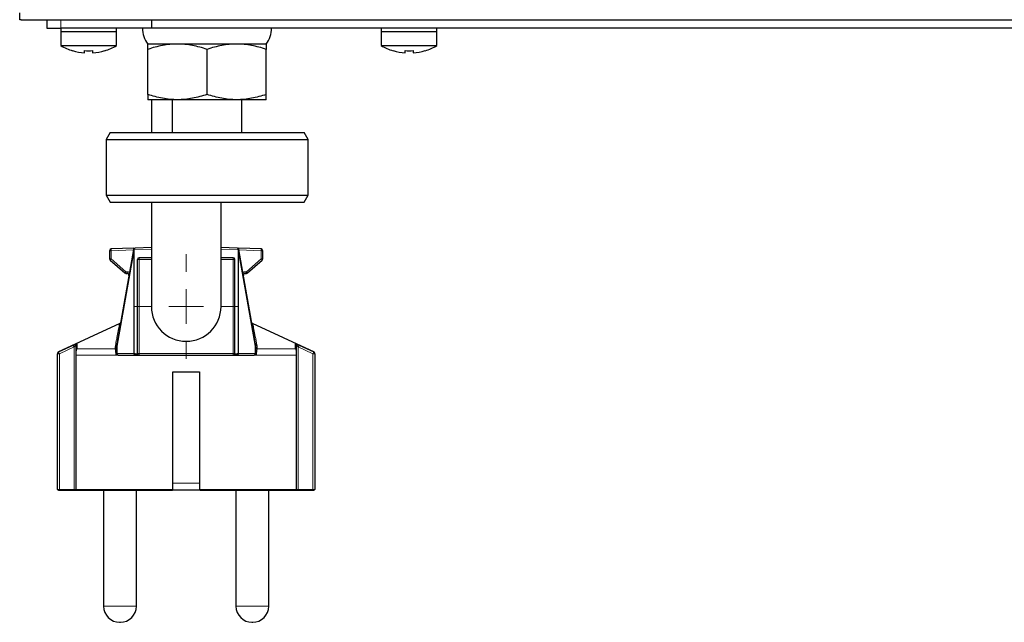
# Model space of a CAD drawing. Units: millimetres. Extents: x 0 to 210, y 0 to 297.
# Drawn here: x 144 to 158, y 229 to 238 of the extents above; entities that cross this region are included whole.
import ezdxf

# ---------------------------------------------------------------- set-up
doc = ezdxf.new("R2010")
doc.units = ezdxf.units.MM

# ---------------------------------------------------------------- blocks, each defined once
blk = doc.blocks.new('SW_CENTERMARKSYMBOL_0')
at = {"color": 0, "linetype": 'Continuous', "lineweight": 18}
for p, q in [((0, 0.5), (0, 0.75)), ((0, 0), (0, 0.25)), ((-0.5, 0), (-0.75, 0)), ((0, 0), (-0.25, 0)), ((0, 0), (0, -0.25)), ((0, 0), (0.25, 0)), ((0.5, 0), (0.75, 0)), ((0, -0.5), (0, -0.75))]:
    blk.add_line(p, q, dxfattribs=at)

msp = doc.modelspace()

# ---------------------------------------------------------------- linework, layer by layer
at = {"color": 7, "linetype": 'Continuous', "lineweight": 25}
for p, q in [((144.2527, 237.6345), (144.2527, 237.7345)), ((144.2755, 237.6345), (144.2527, 237.6345)), ((144.2755, 237.6345), (184.01, 237.6345)), ((144.6427, 237.6345), (144.6427, 237.5145)), ((146.1427, 237.6345), (146.1427, 237.5148)), ((144.6427, 237.5145), (144.8427, 237.5145)), ((144.8427, 237.5145), (144.8427, 237.4645)), ((146.1427, 237.5145), (144.8427, 237.5145)), ((145.6427, 237.4645), (145.6427, 237.5145)), ((146.1427, 237.5148), (146.1427, 237.5145)), ((163.7427, 237.5145), (146.1427, 237.5145)), ((149.4427, 237.5145), (149.4427, 237.4645)), ((150.2427, 237.4645), (150.2427, 237.5145)), ((144.8427, 237.4645), (144.8427, 237.2616)), ((144.8427, 237.4645), (145.6427, 237.4645)), ((144.8427, 237.4645), (145.2427, 237.4645)), ((145.2427, 237.4645), (145.6427, 237.4645)), ((145.6427, 237.2616), (145.6427, 237.4645)), ((149.4427, 237.4645), (149.4427, 237.2616)), ((149.4427, 237.4645), (150.2427, 237.4645)), ((149.4427, 237.4645), (149.8427, 237.4645)), ((149.8427, 237.4645), (150.2427, 237.4645)), ((150.2427, 237.2616), (150.2427, 237.4645)), ((144.8427, 237.2616), (145.6427, 237.2616)), ((146.5177, 237.2845), (146.0927, 237.2845)), ((146.6127, 237.2845), (146.0927, 237.2845)), ((146.0927, 236.5604), (146.0927, 237.2085)), ((147.3677, 237.2845), (146.5177, 237.2845)), ((147.7927, 237.2845), (146.6127, 237.2845)), ((146.9427, 236.5604), (146.9427, 237.2085)), ((147.7927, 237.2845), (147.3677, 237.2845)), ((147.7927, 236.5604), (147.7927, 237.2085)), ((149.4427, 237.2616), (150.2427, 237.2616)), ((146.5177, 236.4845), (146.0927, 236.4845)), ((146.1427, 236.4845), (146.1427, 236.0145)), ((146.4427, 236.4845), (146.4427, 236.0145)), ((147.3677, 236.4845), (146.5177, 236.4845)), ((147.7927, 236.4845), (147.3677, 236.4845)), ((147.4427, 236.0145), (147.4427, 236.4845)), ((145.5505, 236.0145), (145.4927, 235.9145)), ((145.4927, 235.9145), (145.4927, 235.1145)), ((145.4927, 235.9145), (147.778, 235.9145)), ((145.5505, 236.0145), (147.7448, 236.0145)), ((147.7448, 236.0145), (148.335, 236.0145)), ((147.778, 235.9145), (148.3927, 235.9145)), ((148.3927, 235.9145), (148.335, 236.0145)), ((148.3927, 235.1145), (148.3927, 235.9145)), ((145.4927, 235.1145), (145.5505, 235.0145)), ((145.4927, 235.1145), (147.778, 235.1145)), ((147.778, 235.1145), (148.3927, 235.1145)), ((148.335, 235.0145), (148.3927, 235.1145)), ((145.5505, 235.0145), (148.335, 235.0145)), ((146.1427, 235.0145), (146.1427, 233.5145)), ((147.1427, 233.5145), (147.1427, 235.0145)), ((146.1427, 234.3607), (145.9122, 234.3527)), ((147.3732, 234.3527), (147.1427, 234.3607)), ((145.5427, 234.3156), (145.5427, 234.201)), ((145.8908, 234.3519), (145.5669, 234.3406)), ((145.8846, 234.3319), (145.6458, 232.9776)), ((145.8927, 234.2946), (145.8927, 232.8395)), ((145.8933, 234.327), (145.8934, 232.8395)), ((145.8943, 232.8395), (145.8943, 234.327)), ((147.3911, 234.327), (147.3911, 232.8395)), ((147.3921, 234.327), (147.3921, 234.3287)), ((147.3921, 232.8395), (147.3921, 234.327)), ((147.3927, 232.8395), (147.3927, 234.2946)), ((147.7186, 234.3406), (147.3946, 234.3519)), ((147.6397, 232.9776), (147.4009, 234.3319)), ((147.7427, 234.201), (147.7427, 234.3156)), ((145.5512, 234.1823), (145.7616, 233.996)), ((145.9427, 232.8395), (145.9427, 234.1895)), ((146.1427, 234.2145), (145.9677, 234.2145)), ((147.3177, 234.2145), (147.1427, 234.2145)), ((147.3427, 234.1895), (147.3427, 234.2015)), ((147.3427, 232.8395), (147.3427, 234.1895)), ((147.5239, 233.996), (147.7343, 234.1823)), ((145.7782, 233.9898), (145.7944, 233.9898)), ((147.491, 233.9898), (147.5073, 233.9898)), ((145.6883, 233.2725), (144.8016, 232.859)), ((148.4842, 232.8588), (147.5969, 233.2726)), ((144.7977, 230.8882), (144.7977, 232.8364)), ((145.0577, 232.8145), (145.0577, 230.8882)), ((145.665, 232.8145), (145.6318, 232.8145)), ((145.6427, 232.8395), (145.6427, 232.9429)), ((145.6677, 232.8145), (145.665, 232.8145)), ((145.6677, 232.8145), (145.6779, 232.8145)), ((145.6779, 232.8145), (145.9107, 232.8145)), ((145.9107, 232.8145), (145.9677, 232.8145)), ((145.9677, 232.8145), (147.3177, 232.8145)), ((147.3177, 232.8145), (147.3748, 232.8145)), ((147.3427, 232.8275), (147.3427, 232.8395)), ((147.3748, 232.8145), (147.6075, 232.8145)), ((147.6075, 232.8145), (147.6177, 232.8145)), ((147.6205, 232.8145), (147.6177, 232.8145)), ((147.6537, 232.8145), (147.6205, 232.8145)), ((147.6427, 232.8395), (147.6427, 232.9429)), ((148.2277, 230.8882), (148.2277, 232.8145)), ((148.4877, 232.8364), (148.4877, 230.8882)), ((146.4527, 232.5782), (146.8327, 232.5782)), ((146.4527, 230.8882), (146.4527, 232.5782)), ((146.8327, 232.5782), (146.8327, 230.8882)), ((144.8077, 230.8782), (144.8227, 230.8782)), ((144.8227, 230.8782), (145.0327, 230.8782)), ((145.0327, 230.8782), (145.0677, 230.8782)), ((145.0677, 230.8782), (145.0695, 230.8782)), ((145.0695, 230.8782), (146.4427, 230.8782)), ((145.4577, 230.8782), (145.4577, 229.2082)), ((145.9277, 229.2082), (145.9277, 230.8782)), ((146.8427, 230.8782), (146.4427, 230.8782)), ((146.8427, 230.8782), (148.2159, 230.8782)), ((147.1169, 230.8782), (147.1169, 230.878)), ((147.3577, 230.8782), (147.3577, 229.2082)), ((147.3969, 230.878), (147.3969, 230.8782)), ((147.4495, 230.8782), (147.4495, 230.878)), ((147.7258, 230.8782), (147.7258, 230.878)), ((147.7295, 230.878), (147.7295, 230.8782)), ((147.8277, 229.2082), (147.8277, 230.8782)), ((147.9956, 230.878), (147.9956, 230.8782)), ((148.2159, 230.8782), (148.2177, 230.8782)), ((148.2177, 230.8782), (148.2527, 230.8782)), ((148.2527, 230.8782), (148.4627, 230.8782)), ((148.4627, 230.8782), (148.4777, 230.8782)), ((145.6877, 228.9782), (145.6977, 228.9782)), ((147.5877, 228.9782), (147.5977, 228.9782))]:
    msp.add_line(p, q, dxfattribs=at)
at = {"color": 8, "linetype": 'Continuous', "lineweight": 18}
for p, q in [((144.8427, 237.5145), (144.8427, 237.6345)), ((145.5677, 234.3156), (145.5427, 234.3156)), ((145.5677, 234.3156), (145.8836, 234.3266)), ((145.5677, 234.201), (145.5677, 234.3156)), ((145.6544, 232.9429), (145.8927, 234.2946)), ((145.8943, 234.327), (146.1427, 234.3357)), ((147.1427, 234.3357), (147.3911, 234.327)), ((147.3927, 234.2946), (147.6311, 232.9429)), ((147.4018, 234.3266), (147.7177, 234.3156)), ((147.7177, 234.3156), (147.7177, 234.201)), ((147.7427, 234.3156), (147.7177, 234.3156)), ((145.5427, 234.201), (145.5677, 234.201)), ((145.7782, 234.0148), (145.5677, 234.201)), ((145.9677, 234.1895), (145.9427, 234.1895)), ((145.9677, 234.2145), (145.9677, 234.1895)), ((145.9677, 232.8395), (145.9677, 234.1895)), ((145.9677, 234.1895), (146.1427, 234.1895)), ((147.1427, 234.1895), (147.3177, 234.1895)), ((147.3177, 234.1895), (147.3177, 234.2145)), ((147.3177, 234.1895), (147.3177, 232.8395)), ((147.3427, 234.1895), (147.3177, 234.1895)), ((147.7177, 234.201), (147.5073, 234.0148)), ((147.7177, 234.201), (147.7427, 234.201)), ((145.7944, 234.0148), (145.7782, 234.0148)), ((145.7782, 234.0148), (145.7782, 233.9898)), ((145.7944, 234.0148), (145.7944, 233.9898)), ((147.491, 233.9898), (147.491, 234.0148)), ((147.5073, 234.0148), (147.491, 234.0148)), ((147.5073, 233.9898), (147.5073, 234.0148)), ((144.8122, 232.8591), (145.0222, 232.9564)), ((148.2632, 232.9564), (148.4732, 232.8591)), ((144.7977, 232.8364), (144.8227, 232.8364)), ((144.8227, 232.8364), (145.0327, 232.9337)), ((144.8227, 230.8882), (144.8227, 232.8364)), ((145.0327, 230.8882), (145.0327, 232.9337)), ((145.0577, 232.8145), (145.0608, 232.8145)), ((145.0608, 232.8145), (145.0608, 230.8882)), ((145.6318, 232.8145), (145.0608, 232.8145)), ((145.6239, 232.9051), (145.0732, 232.9051)), ((145.6239, 232.9051), (145.624, 232.9202)), ((145.6544, 232.9429), (145.6427, 232.9429)), ((145.6544, 232.8395), (145.6427, 232.8395)), ((145.6544, 232.8395), (145.6544, 232.9429)), ((145.8927, 232.8395), (145.6544, 232.8395)), ((145.9427, 232.8395), (145.9677, 232.8395)), ((145.9677, 232.8395), (145.9677, 232.8145)), ((147.3177, 232.8395), (145.9677, 232.8395)), ((147.3177, 232.8145), (147.3177, 232.8395)), ((147.3427, 232.8395), (147.3177, 232.8395)), ((147.6311, 232.8395), (147.3927, 232.8395)), ((147.6311, 232.9429), (147.6311, 232.8395)), ((147.6427, 232.9429), (147.6311, 232.9429)), ((147.6427, 232.8395), (147.6311, 232.8395)), ((148.2247, 232.8145), (147.6537, 232.8145)), ((147.6614, 232.9202), (147.6615, 232.9051)), ((148.2122, 232.9051), (147.6615, 232.9051)), ((148.2247, 230.8882), (148.2247, 232.8145)), ((148.2277, 232.8145), (148.2247, 232.8145)), ((148.2527, 232.9337), (148.2527, 230.8882)), ((148.2527, 232.9337), (148.4627, 232.8364)), ((148.4627, 232.8364), (148.4627, 230.8882)), ((148.4627, 232.8364), (148.4877, 232.8364)), ((146.4527, 230.9782), (146.8327, 230.9782)), ((144.7977, 230.8882), (144.8227, 230.8882)), ((145.0327, 230.8882), (144.8227, 230.8882)), ((144.8227, 230.8882), (144.8227, 230.8782)), ((145.0577, 230.8882), (145.0327, 230.8882)), ((145.0327, 230.8882), (145.0327, 230.8782)), ((145.0577, 230.8882), (145.0608, 230.8882)), ((145.0608, 230.8882), (146.4527, 230.8882)), ((146.8327, 230.8882), (148.2247, 230.8882)), ((148.2247, 230.8882), (148.2277, 230.8882)), ((148.2527, 230.8882), (148.2277, 230.8882)), ((148.2527, 230.8882), (148.2527, 230.8782)), ((148.4627, 230.8882), (148.2527, 230.8882)), ((148.4627, 230.8882), (148.4877, 230.8882)), ((148.4627, 230.8882), (148.4627, 230.8782)), ((145.4577, 229.2082), (145.9277, 229.2082)), ((147.3577, 229.2082), (147.8277, 229.2082))]:
    msp.add_line(p, q, dxfattribs=at)
at = {"color": 8, "linetype": 'Continuous', "lineweight": 18, "flags": 128}
for points in [[(145.0222, 232.9564), (145.0225, 232.9557), (145.0232, 232.9543), (145.0242, 232.9522), (145.0255, 232.9493), (145.0271, 232.9459), (145.0288, 232.9421), (145.0307, 232.938), (145.0327, 232.9337)], [(148.2632, 232.9564), (148.2629, 232.9557), (148.2623, 232.9543), (148.2613, 232.9522), (148.26, 232.9493), (148.2584, 232.9459), (148.2566, 232.9421), (148.2547, 232.938), (148.2527, 232.9337)]]:
    msp.add_lwpolyline(points, dxfattribs=at)
at = {"color": 7, "linetype": 'Continuous', "lineweight": 25}
for centre, radius, start, end in [((146.3675, 237.5013), 0.35, 177.8421, 218.27885), ((147.518, 237.5013), 0.35, 321.72115, 2.1579), ((145.2427, 237.9545), 0.8, 240, 253.26608), ((145.2427, 237.9545), 0.7979, 253.24705, 265.86761), ((145.2427, 237.9545), 0.7662, 265.69629, 274.30371), ((145.2427, 237.9545), 0.7979, 274.13239, 286.75295), ((145.2427, 237.9545), 0.8, 286.7521, 300), ((149.8427, 237.9545), 0.8, 240, 253.26608), ((149.8427, 237.9545), 0.7979, 253.24705, 265.86761), ((149.8427, 237.9545), 0.7662, 265.69629, 274.30371), ((149.8427, 237.9545), 0.7979, 274.13239, 286.75295), ((149.8427, 237.9545), 0.8, 286.7521, 300), ((145.5677, 234.3156), 0.025, 92, 180), ((145.9092, 234.3275), 0.025, 92, 170), ((147.3763, 234.3275), 0.025, 10, 88), ((147.7177, 234.3156), 0.025, 0, 88), ((145.5677, 234.201), 0.025, 180, 228.48823), ((145.9677, 234.1895), 0.025, 90, 180), ((147.3177, 234.1895), 0.025, 0, 90), ((147.7177, 234.201), 0.025, 311.51177, 0), ((145.7782, 234.0148), 0.025, 228.48823, 270), ((145.7944, 233.9648), 0.025, 350, 90), ((147.491, 233.9648), 0.025, 90, 190), ((147.5073, 234.0148), 0.025, 270, 311.51177), ((146.6427, 233.5145), 0.5, 180, 0), ((145.8427, 232.9429), 0.2, 170, 180), ((147.4427, 232.9429), 0.2, 0, 10), ((145.6677, 232.8395), 0.025, 180, 270), ((145.9677, 232.8395), 0.025, 180, 270), ((147.3177, 232.8395), 0.025, 270, 0), ((147.6177, 232.8395), 0.025, 270, 0), ((144.8077, 230.8882), 0.01, 180, 270), ((145.0677, 230.8882), 0.01, 180, 270), ((148.2177, 230.8882), 0.01, 270, 0), ((148.4777, 230.8882), 0.01, 270, 0), ((145.6877, 229.2082), 0.23, 180, 270), ((145.6977, 229.2082), 0.23, 270, 0), ((147.5877, 229.2082), 0.23, 180, 270), ((147.5977, 229.2082), 0.23, 270, 0)]:
    msp.add_arc(centre, radius, start, end, dxfattribs=at)
at = {"color": 8, "linetype": 'Continuous', "lineweight": 18}
for centre, radius, start, end in [((145.7944, 233.9648), 0.05, 50, 90), ((147.491, 233.9648), 0.05, 90, 130), ((145.0827, 232.9536), 0.0249, 114.57495, 179.96422), ((145.6229, 232.982), 0.0233, 281.94177, 348.97915), ((147.5914, 232.9711), 0.0487, 324.50569, 7.63797), ((147.6625, 232.982), 0.0233, 191.03028, 258.05353), ((148.2028, 232.9536), 0.0249, 0.03423, 65.42127), ((145.0822, 232.8823), 0.0245, 111.61324, 179.69587), ((145.619, 232.9283), 0.0237, 281.93603, 358.63115), ((145.619, 232.9434), 0.0237, 282.24208, 358.67379), ((145.6675, 232.8391), 0.0248, 180.36665, 264.16198), ((145.6787, 232.8388), 0.0243, 178.33517, 268.22835), ((147.6068, 232.8388), 0.0243, 271.76815, 1.66833), ((147.6665, 232.9434), 0.0238, 181.33575, 257.74838), ((147.6665, 232.9283), 0.0237, 181.36885, 258.06397), ((148.2032, 232.8823), 0.0245, 0.29778, 68.39311), ((145.0702, 230.8876), 0.00945, 176.55393, 266.06768), ((148.2153, 230.8876), 0.00945, 273.927, 3.45139)]:
    msp.add_arc(centre, radius, start, end, dxfattribs=at)
at = {"color": 7, "linetype": 'Continuous', "lineweight": 25}
for centre, major_axis, ratio, start_param, end_param in [((147.1804, 234.4308), (-0.0794, 0.4504), 0.4372682, 4.3290868, 4.4034845), ((145.9107, 232.8395), (0, 0.025), 0.7203688, 1.8127574, 3.1415927), ((147.3748, 232.8395), (0, 0.025), 0.7203688, 3.1415927, 4.579437)]:
    msp.add_ellipse(centre, major_axis=major_axis, ratio=ratio, start_param=start_param, end_param=end_param, dxfattribs=at)
for points in [[(145.1852, 237.1586), (145.1852, 237.1628), (145.1852, 237.1734), (145.1852, 237.1904)], [(145.3002, 237.1904), (145.3002, 237.1734), (145.3002, 237.1628), (145.3002, 237.1586)], [(149.7852, 237.1586), (149.7852, 237.1628), (149.7852, 237.1734), (149.7852, 237.1904)], [(149.9002, 237.1904), (149.9002, 237.1734), (149.9002, 237.1628), (149.9002, 237.1586)], [(145.8927, 234.2946), (145.8927, 234.3054), (145.8929, 234.3162), (145.8933, 234.327)], [(145.8933, 234.327), (145.8933, 234.3276), (145.8933, 234.3282), (145.8934, 234.3287)], [(145.9122, 234.3527), (145.9096, 234.3526), (145.9083, 234.3525), (145.9083, 234.3525)], [(147.3771, 234.3525), (147.3771, 234.3525), (147.3758, 234.3526), (147.3732, 234.3527)], [(145.0577, 232.9536), (145.0577, 232.9412), (145.0577, 232.9163), (145.0577, 232.8824)], [(148.2277, 232.8824), (148.2277, 232.9163), (148.2277, 232.9412), (148.2277, 232.9536)], [(145.8934, 232.834), (145.893, 232.8358), (145.8927, 232.8376), (145.8927, 232.8395)]]:
    msp.add_open_spline(points, degree=3, dxfattribs=at)
for points, knots in [([(146.5177, 237.2845), (146.4452, 237.2845), (146.3736, 237.2772), (146.2321, 237.2508), (146.1622, 237.2317), (146.0927, 237.2085)], [0, 0, 0, 0, 0.5, 0.5, 1, 1, 1, 1]), ([(146.0927, 237.2085), (146.0927, 237.2317), (146.0927, 237.2508), (146.0927, 237.2772), (146.0927, 237.2845), (146.0927, 237.2845)], [0, 0, 0, 0, 0.5, 0.5, 1, 1, 1, 1]), ([(146.9427, 237.2085), (146.8733, 237.2317), (146.8033, 237.2508), (146.6618, 237.2772), (146.5903, 237.2845), (146.5177, 237.2845)], [0, 0, 0, 0, 0.5, 0.5, 1, 1, 1, 1]), ([(147.3677, 237.2845), (147.2952, 237.2845), (147.2236, 237.2772), (147.0821, 237.2508), (147.0122, 237.2317), (146.9427, 237.2085)], [0, 0, 0, 0, 0.5, 0.5, 1, 1, 1, 1]), ([(147.7927, 237.2085), (147.7233, 237.2317), (147.6533, 237.2508), (147.5118, 237.2772), (147.4403, 237.2845), (147.3677, 237.2845)], [0, 0, 0, 0, 0.5, 0.5, 1, 1, 1, 1]), ([(147.7927, 237.2845), (147.7927, 237.2845), (147.7927, 237.2772), (147.7927, 237.2508), (147.7927, 237.2317), (147.7927, 237.2085)], [0, 0, 0, 0, 0.5, 0.5, 1, 1, 1, 1]), ([(146.5177, 236.4845), (146.4452, 236.4845), (146.3736, 236.4917), (146.2321, 236.5182), (146.1622, 236.5372), (146.0927, 236.5604)], [0, 0, 0, 0, 0.5, 0.5, 1, 1, 1, 1]), ([(146.0927, 236.5604), (146.0927, 236.5372), (146.0927, 236.5182), (146.0927, 236.4917), (146.0927, 236.4845), (146.0927, 236.4845)], [0, 0, 0, 0, 0.5, 0.5, 1, 1, 1, 1]), ([(146.9427, 236.5604), (146.8733, 236.5372), (146.8033, 236.5182), (146.6618, 236.4917), (146.5903, 236.4845), (146.5177, 236.4845)], [0, 0, 0, 0, 0.5, 0.5, 1, 1, 1, 1]), ([(147.3677, 236.4845), (147.2952, 236.4845), (147.2236, 236.4917), (147.0821, 236.5182), (147.0122, 236.5372), (146.9427, 236.5604)], [0, 0, 0, 0, 0.5, 0.5, 1, 1, 1, 1]), ([(147.7927, 236.5604), (147.7233, 236.5372), (147.6533, 236.5182), (147.5118, 236.4917), (147.4403, 236.4845), (147.3677, 236.4845)], [0, 0, 0, 0, 0.5, 0.5, 1, 1, 1, 1]), ([(147.7927, 236.4845), (147.7927, 236.4845), (147.7927, 236.4917), (147.7927, 236.5182), (147.7927, 236.5372), (147.7927, 236.5604)], [0, 0, 0, 0, 0.5, 0.5, 1, 1, 1, 1]), ([(145.8934, 234.3287), (145.8934, 234.33), (145.8936, 234.3326), (145.8943, 234.3364), (145.8956, 234.3401), (145.8974, 234.3436), (145.9002, 234.3474), (145.905, 234.3514), (145.9096, 234.3522), (145.9122, 234.3527)], [0, 0, 0, 0, 0.0878537, 0.1820714, 0.2825985, 0.3889687, 0.5004673, 0.705271, 1, 1, 1, 1]), ([(145.8934, 234.3287), (145.8936, 234.3285), (145.8941, 234.328), (145.8943, 234.3273), (145.8943, 234.327)], [0, 0, 0, 0, 0.553633, 1, 1, 1, 1]), ([(147.3921, 234.3287), (147.392, 234.33), (147.3919, 234.3327), (147.3911, 234.3365), (147.3898, 234.3402), (147.388, 234.3436), (147.3852, 234.3475), (147.3803, 234.3515), (147.3758, 234.3522), (147.3732, 234.3527)], [0, 0, 0, 0, 0.0903588, 0.1845674, 0.2837309, 0.3887982, 0.5005678, 0.7143801, 1, 1, 1, 1]), ([(147.3911, 234.327), (147.3912, 234.3273), (147.3913, 234.328), (147.3918, 234.3285), (147.3921, 234.3287)], [0, 0, 0, 0, 0.4463573, 1, 1, 1, 1]), ([(145.0723, 232.9762), (145.0723, 232.9749), (145.0723, 232.9724), (145.0724, 232.9676), (145.0725, 232.9621), (145.0726, 232.9558), (145.0727, 232.9455), (145.0729, 232.9296), (145.0731, 232.9133), (145.0732, 232.9051)], [0, 0, 0, 0, 0.0992809, 0.1987289, 0.2985373, 0.3988933, 0.4999771, 0.7477177, 1, 1, 1, 1]), ([(148.2122, 232.9051), (148.2123, 232.9093), (148.2124, 232.9177), (148.2125, 232.9291), (148.2127, 232.9395), (148.2128, 232.9501), (148.2129, 232.9602), (148.2131, 232.9695), (148.2131, 232.974), (148.2132, 232.9762)], [0, 0, 0, 0, 0.1268192, 0.2522687, 0.376588, 0.5000334, 0.66807, 0.8344371, 1, 1, 1, 1]), ([(144.8123, 232.864), (144.8103, 232.8628), (144.8061, 232.8605), (144.8014, 232.8549), (144.7983, 232.8483), (144.7979, 232.8436), (144.7977, 232.8412)], [0, 0, 0, 0, 0.2447011, 0.4998264, 0.7550202, 1, 1, 1, 1]), ([(144.7977, 232.8364), (144.7977, 232.8409), (144.799, 232.8457), (144.8043, 232.8539), (144.8081, 232.8572), (144.8122, 232.8591)], [0, 0, 0, 0, 0.5, 0.5, 1, 1, 1, 1]), ([(145.0577, 232.8824), (145.0577, 232.8783), (145.0577, 232.8723), (145.0577, 232.857), (145.0577, 232.8507), (145.0577, 232.835), (145.0577, 232.8252), (145.0577, 232.8145)], [0, 0, 0, 0, 0.5, 0.5, 0.75, 0.75, 1, 1, 1, 1]), ([(145.9427, 232.8275), (145.9393, 232.8279), (145.933, 232.8286), (145.924, 232.8299), (145.9162, 232.8312), (145.9096, 232.8325), (145.9042, 232.8339), (145.9, 232.8352), (145.897, 232.8365), (145.8949, 232.8378), (145.8945, 232.839), (145.8943, 232.8395)], [0, 0, 0, 0, 0.201307, 0.3793947, 0.5343343, 0.6662342, 0.7752718, 0.861765, 0.9263656, 0.9707015, 1, 1, 1, 1]), ([(147.3911, 232.8395), (147.391, 232.8391), (147.3908, 232.8383), (147.3896, 232.8373), (147.388, 232.8363), (147.3856, 232.8353), (147.3825, 232.8343), (147.3788, 232.8333), (147.3744, 232.8323), (147.3694, 232.8313), (147.3637, 232.8303), (147.3573, 232.8293), (147.3502, 232.8283), (147.3453, 232.8278), (147.3427, 232.8275)], [0, 0, 0, 0, 0.0211702, 0.0494362, 0.088135, 0.1385738, 0.2013304, 0.2766997, 0.3648504, 0.4658869, 0.5798784, 0.7068728, 0.8469048, 1, 1, 1, 1]), ([(148.2277, 232.8145), (148.2277, 232.8251), (148.2277, 232.835), (148.2277, 232.8508), (148.2277, 232.857), (148.2277, 232.8722), (148.2277, 232.8783), (148.2277, 232.8824)], [0, 0, 0, 0, 0.25, 0.25, 0.5, 0.5, 1, 1, 1, 1]), ([(148.4732, 232.8591), (148.4773, 232.8572), (148.4812, 232.8539), (148.4864, 232.8457), (148.4877, 232.8409), (148.4877, 232.8364)], [0, 0, 0, 0, 0.5, 0.5, 1, 1, 1, 1]), ([(148.4877, 232.8412), (148.4875, 232.8436), (148.4872, 232.8483), (148.4841, 232.8548), (148.4794, 232.8604), (148.4753, 232.8628), (148.4733, 232.8639)], [0, 0, 0, 0, 0.2448578, 0.4999296, 0.7550685, 1, 1, 1, 1]), ([(146.4427, 230.8782), (146.4428, 230.8782), (146.4444, 230.8782), (146.4471, 230.8789), (146.4501, 230.8812), (146.4518, 230.8837), (146.4526, 230.8861), (146.4527, 230.8875), (146.4527, 230.8882)], [0, 0, 0, 0, 0.0101595, 0.3791681, 0.6070068, 0.7755718, 0.9055773, 1, 1, 1, 1]), ([(146.8427, 230.8782), (146.8427, 230.8782), (146.841, 230.8782), (146.8383, 230.8789), (146.8353, 230.8812), (146.8337, 230.8837), (146.8328, 230.8861), (146.8328, 230.8875), (146.8327, 230.8882)], [0, 0, 0, 0, 0.0101593, 0.3792122, 0.6070476, 0.7755751, 0.9055787, 1, 1, 1, 1])]:
    msp.add_open_spline(points, degree=3, knots=knots, dxfattribs=at)
at = {"color": 8, "linetype": 'Continuous', "lineweight": 18}
for points, knots in [([(145.5669, 234.3406), (145.5669, 234.3406), (145.5669, 234.3379), (145.5673, 234.3287), (145.5675, 234.3222), (145.5677, 234.3156)], [0, 0, 0, 0, 0.5, 0.5, 1, 1, 1, 1]), ([(145.8934, 234.3287), (145.8921, 234.329), (145.8896, 234.3294), (145.8871, 234.3301), (145.8855, 234.3307), (145.8846, 234.3313), (145.8846, 234.3317), (145.8846, 234.3319)], [0, 0, 0, 0, 0.2275184, 0.4412696, 0.6412606, 0.8275004, 1, 1, 1, 1]), ([(147.4009, 234.3319), (147.4008, 234.3316), (147.4007, 234.3311), (147.3993, 234.3304), (147.3966, 234.3296), (147.3936, 234.329), (147.3921, 234.3287)], [0, 0, 0, 0, 0.2177746, 0.4570208, 0.7177578, 1, 1, 1, 1]), ([(147.7177, 234.3156), (147.718, 234.3222), (147.7182, 234.3287), (147.7185, 234.3379), (147.7186, 234.3406), (147.7186, 234.3406)], [0, 0, 0, 0, 0.5, 0.5, 1, 1, 1, 1]), ([(145.5677, 234.201), (145.5634, 234.1961), (145.5591, 234.1912), (145.5529, 234.1843), (145.5512, 234.1823), (145.5512, 234.1823)], [0, 0, 0, 0, 0.5, 0.5, 1, 1, 1, 1]), ([(147.7343, 234.1823), (147.7343, 234.1823), (147.7325, 234.1843), (147.7264, 234.1912), (147.7221, 234.1961), (147.7177, 234.201)], [0, 0, 0, 0, 0.5, 0.5, 1, 1, 1, 1]), ([(145.7616, 233.996), (145.7616, 233.996), (145.7634, 233.9981), (145.7695, 234.005), (145.7738, 234.0099), (145.7782, 234.0148)], [0, 0, 0, 0, 0.5, 0.5, 1, 1, 1, 1]), ([(147.5073, 234.0148), (147.5116, 234.0099), (147.5159, 234.005), (147.5221, 233.9981), (147.5239, 233.996), (147.5239, 233.996)], [0, 0, 0, 0, 0.5, 0.5, 1, 1, 1, 1]), ([(145.6277, 232.9593), (145.6303, 232.973), (145.6352, 232.9997), (145.6422, 233.0375), (145.6501, 233.0802), (145.6586, 233.1257), (145.6677, 233.1734), (145.6755, 233.2138), (145.6807, 233.2407), (145.6838, 233.2565), (145.6855, 233.2652), (145.6866, 233.2707), (145.6868, 233.2714), (145.6868, 233.2718)], [0, 0, 0, 0, 0.08766977, 0.17104102, 0.25020153, 0.37975852, 0.49994036, 0.62878011, 0.75025919, 0.81353956, 0.87581586, 0.93806863, 1, 1, 1, 1]), ([(147.5988, 233.2708), (147.5994, 233.2678), (147.6009, 233.2605), (147.6146, 233.1901), (147.6344, 233.0851), (147.6499, 233.0014), (147.6577, 232.9593)], [0, 0, 0, 0, 0.189704, 0.4576091, 0.7272696, 1, 1, 1, 1]), ([(145.0222, 232.9564), (145.0243, 232.9573), (145.0285, 232.9592), (145.0347, 232.962), (145.0417, 232.9651), (145.0493, 232.9684), (145.057, 232.9716), (145.0635, 232.9742), (145.0684, 232.9758), (145.0717, 232.9767), (145.0721, 232.9764), (145.0723, 232.9762)], [0, 0, 0, 0, 0.0845913, 0.1677425, 0.2505983, 0.376321, 0.4999228, 0.6249378, 0.7499588, 0.875886, 1, 1, 1, 1]), ([(145.0327, 232.9337), (145.0389, 232.9394), (145.0452, 232.945), (145.0547, 232.9527), (145.0577, 232.9546), (145.0577, 232.9536)], [0, 0, 0, 0, 0.5, 0.5, 1, 1, 1, 1]), ([(145.624, 232.9202), (145.6241, 232.9249), (145.6244, 232.9339), (145.6257, 232.947), (145.6271, 232.9553), (145.6277, 232.9593)], [0, 0, 0, 0, 0.3647352, 0.6979071, 1, 1, 1, 1]), ([(147.6577, 232.9593), (147.6584, 232.9553), (147.6598, 232.947), (147.6611, 232.9339), (147.6613, 232.9249), (147.6614, 232.9202)], [0, 0, 0, 0, 0.3020931, 0.6352649, 1, 1, 1, 1]), ([(148.2132, 232.9762), (148.2133, 232.9764), (148.2134, 232.9766), (148.2149, 232.9764), (148.2176, 232.9757), (148.222, 232.9742), (148.2284, 232.9716), (148.2361, 232.9685), (148.2447, 232.9648), (148.2538, 232.9607), (148.2601, 232.9578), (148.2632, 232.9564)], [0, 0, 0, 0, 0.0827324, 0.16551214, 0.25039171, 0.3751598, 0.49985238, 0.62284617, 0.74900103, 0.87373924, 1, 1, 1, 1]), ([(148.2277, 232.9536), (148.2277, 232.9546), (148.2307, 232.9527), (148.2402, 232.945), (148.2466, 232.9394), (148.2527, 232.9337)], [0, 0, 0, 0, 0.5, 0.5, 1, 1, 1, 1]), ([(144.8122, 232.8639), (144.8122, 232.8639), (144.8122, 232.8637), (144.8122, 232.8628), (144.8122, 232.8613), (144.8122, 232.8598), (144.8122, 232.8591)], [0, 0, 0, 0, 0.2498983, 0.4996043, 0.7495088, 1, 1, 1, 1]), ([(144.8122, 232.8591), (144.8123, 232.8588), (144.8134, 232.8565), (144.8175, 232.8477), (144.8203, 232.8416), (144.8227, 232.8364)], [0, 0, 0, 0, 0.5, 0.5, 1, 1, 1, 1]), ([(145.0732, 232.9051), (145.0726, 232.9037), (145.0714, 232.9011), (145.0698, 232.8962), (145.0682, 232.8907), (145.0668, 232.8847), (145.0654, 232.877), (145.0639, 232.8673), (145.0625, 232.855), (145.0615, 232.8419), (145.0609, 232.8283), (145.0608, 232.819), (145.0608, 232.8145)], [0, 0, 0, 0, 0.1059922, 0.2060453, 0.3002192, 0.3886099, 0.4713587, 0.5946234, 0.707097, 0.8105028, 0.9071653, 1, 1, 1, 1]), ([(145.6318, 232.8145), (145.6318, 232.8173), (145.6317, 232.8229), (145.6316, 232.8313), (145.6313, 232.8396), (145.631, 232.8478), (145.6306, 232.8557), (145.6301, 232.8634), (145.6293, 232.8733), (145.628, 232.8848), (145.6261, 232.8967), (145.6247, 232.9022), (145.6239, 232.9051)], [0, 0, 0, 0, 0.0665281, 0.1336827, 0.2017861, 0.2711442, 0.3420426, 0.4147426, 0.4894802, 0.6445995, 0.8145148, 1, 1, 1, 1]), ([(145.6427, 232.8389), (145.6427, 232.8385), (145.6415, 232.8351), (145.6376, 232.8263), (145.6348, 232.8206), (145.6318, 232.8145)], [0, 0, 0, 0, 0.5, 0.5, 1, 1, 1, 1]), ([(147.6537, 232.8145), (147.6506, 232.8206), (147.6479, 232.8263), (147.644, 232.8351), (147.6427, 232.8385), (147.6427, 232.8389)], [0, 0, 0, 0, 0.5, 0.5, 1, 1, 1, 1]), ([(147.6615, 232.9051), (147.6612, 232.9037), (147.6604, 232.901), (147.6593, 232.8959), (147.6583, 232.8903), (147.6575, 232.8842), (147.6567, 232.8777), (147.6558, 232.8691), (147.6549, 232.858), (147.6542, 232.844), (147.6538, 232.8293), (147.6537, 232.8194), (147.6537, 232.8145)], [0, 0, 0, 0, 0.0947835, 0.1856129, 0.2725501, 0.3556787, 0.4351076, 0.5109743, 0.640299, 0.763932, 0.8832908, 1, 1, 1, 1]), ([(148.2247, 232.8145), (148.2247, 232.817), (148.2247, 232.8221), (148.2245, 232.8296), (148.2242, 232.8371), (148.2238, 232.8445), (148.2232, 232.8517), (148.2225, 232.8587), (148.2218, 232.8655), (148.2209, 232.872), (148.2192, 232.8823), (148.2163, 232.8951), (148.2137, 232.9016), (148.2122, 232.9051)], [0, 0, 0, 0, 0.05133433, 0.10340647, 0.15677011, 0.21193597, 0.26936077, 0.32944232, 0.39251949, 0.45887558, 0.52874367, 0.74610685, 1, 1, 1, 1]), ([(148.4627, 232.8364), (148.4651, 232.8416), (148.468, 232.8477), (148.472, 232.8565), (148.4731, 232.8588), (148.4732, 232.8591)], [0, 0, 0, 0, 0.5, 0.5, 1, 1, 1, 1])]:
    msp.add_open_spline(points, degree=3, knots=knots, dxfattribs=at)
msp.add_open_spline([(145.6458, 232.9776), (145.6438, 232.9666), (145.6468, 232.9547), (145.6544, 232.9429)], degree=3, dxfattribs=at)

# ---------------------------------------------------------------- block references
at = {"color": 7, "linetype": 'Continuous', "lineweight": 0}
msp.add_blockref('SW_CENTERMARKSYMBOL_0', (146.6427, 233.5145), dxfattribs=at)

doc.saveas('drawing.dxf')
